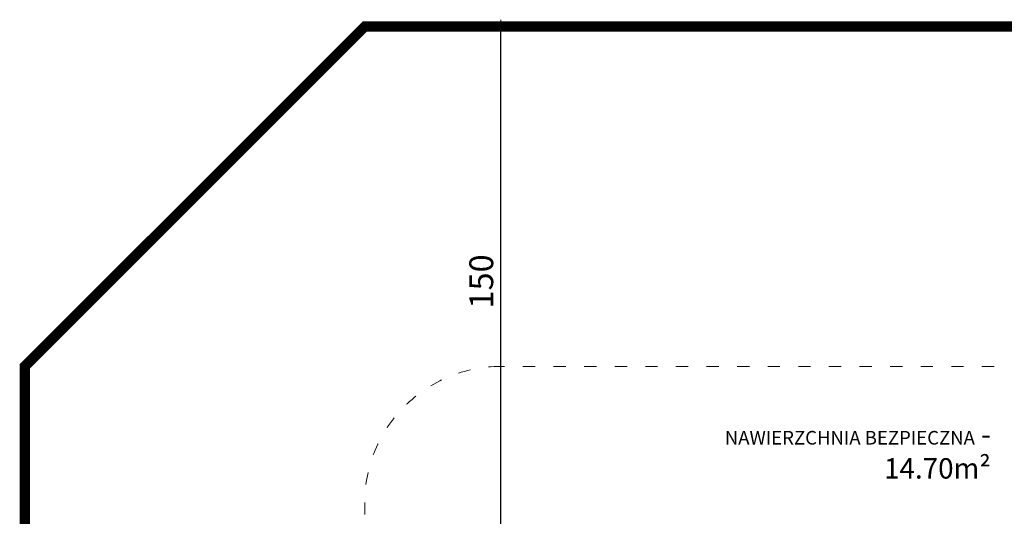
# Model space of a CAD drawing. Units: millimetres. Extents: x 1532 to 3668, y 1297 to 1773.
# Drawn here: x 3230 to 3520, y 1539 to 1685 of the extents above; entities that cross this region are included whole.
import ezdxf

# ---------------------------------------------------------------- set-up
doc = ezdxf.new("R2010")
doc.units = ezdxf.units.MM
doc.linetypes.add('ACAD_ISO03W100', pattern=[30, 12, -18])
doc.linetypes.add('JIS_02_4.0', pattern=[5.5, 4, -1.5])
doc.layers.get('Defpoints').update_dxf_attribs({"color": 250})
for name, color, linetype, lineweight in [('0-02 opis', 11, 'Continuous', 0), ('0-02 opis STREFA 150', 8, 'Continuous', 0), ('1-02 wid cienki', 8, 'Continuous', 5), ('ProfileEdges_Nr_Pióra__7', 7, 'Continuous', 18)]:
    doc.layers.add(name, color=color, linetype=linetype, lineweight=lineweight)
doc.styles.add('1-20 Arial Narrow', font='arial-narrow_[pl.allfont.net].ttf', dxfattribs={"height": 6})
doc.styles.add('1-25', font='arial-narrow_[pl.allfont.net].ttf', dxfattribs={"height": 7})
doc.dimstyles.new('1-25', dxfattribs={"dimtxt": 7, "dimasz": 0.2, "dimexe": 2, "dimexo": 5, "dimgap": 1.25, "dimtad": 1, "dimdec": 0, "dimrnd": 0.5, "dimtxsty": '1-25', "dimblk": 'BG dim mark', "dimcen": 0, "dimclrd": 256, "dimclre": 8, "dimclrt": 11, "dimadec": 0, "dimazin": 0, "dimtfac": 1, "dimtdec": 0, "dimtix": 1, "dimtmove": 1, "dimatfit": 3, "dimfxl": 0.5, "dimtfill": 1, "dimarcsym": 0})

# ---------------------------------------------------------------- blocks, each defined once
blk = doc.blocks.new('BG dim mark')
for p, q in [((10, 0), (-10, 0)), ((0, -10), (0, 10))]:
    blk.add_line(p, q)
at = {"color": 0, "linetype": 'ByBlock', "const_width": 1.5}
blk.add_lwpolyline([(5, 5), (-5, -5)], dxfattribs=at)
blk = doc.blocks.new('*D21')
at = {"layer": 'Defpoints', "color": 0, "transparency": 16777216}
for p in [(-10.52, 194.43), (66.55, 194.43), (-0.52, 44.43)]:
    blk.add_point(p, dxfattribs=at)
at = {"layer": 'ProfileEdges_Nr_Pióra__7', "color": 8, "linetype": 'JIS_02_4.0', "lineweight": -2, "transparency": 16777216}
for p, q in [((-10.02, 194.43), (-12.52, 194.43)), ((-10.02, 44.43), (-12.52, 44.43))]:
    blk.add_line(p, q, dxfattribs=at)
at = {"layer": 'ProfileEdges_Nr_Pióra__7', "lineweight": -2, "transparency": 16777216}
blk.add_line((-10.52, 44.63), (-10.52, 194.23), dxfattribs=at)
at = {"layer": 'ProfileEdges_Nr_Pióra__7', "lineweight": -2, "transparency": 16777216, "xscale": 0.2, "yscale": 0.2, "zscale": 0.2}
for p, rotation in [((-10.52, 194.43), 90), ((-10.52, 44.43), 270)]:
    blk.add_blockref('BG dim mark', p, dxfattribs=dict(at, rotation=rotation))
at = {"layer": 'ProfileEdges_Nr_Pióra__7', "color": 11, "transparency": 16777216, "insert": (-15.34, 119.43), "char_height": 7, "attachment_point": 5, "rotation": 90, "style": '1-25', "bg_fill": 3, "box_fill_scale": 1.1, "bg_fill_color": 256, "bg_fill_true_color": 13158600, "bg_fill_transparency": 0}
blk.add_mtext('150', dxfattribs=at)
blk = doc.blocks.new('*U18')
at = {"layer": '0-02 opis STREFA 150', "linetype": 'ACAD_ISO03W100', "ltscale": 0.3, "const_width": 3}
blk.add_lwpolyline([(-50.52, -190.2), (183.61, -190.2), (283.61, -90.2), (283.61, 94.43), (183.61, 194.43), (-50.52, 194.43), (-150.52, 94.43), (-150.52, -90.2)], close=True, dxfattribs=at)
at = {"layer": '1-02 wid cienki', "linetype": 'ACAD_ISO03W100', "ltscale": 0.3}
blk.add_lwpolyline([(-10.52, -90.2), (143.61, -90.2, 0.414214), (183.61, -50.2), (183.61, 54.43, 0.414214), (143.61, 94.43), (-10.52, 94.43, 0.414214), (-50.52, 54.43), (-50.52, -50.2, 0.414214)], format="xyb", close=True, dxfattribs=at)
at = {"layer": '0-02 opis', "insert": (133.61, 69.43), "char_height": 6, "attachment_point": 6, "style": '1-20 Arial Narrow'}
blk.add_mtext_dynamic_manual_height_columns('{\\H0.66667x;NAWIERZCHNIA BEZPIECZNA} - 14.70m² ', width=96.789, gutter_width=30, heights=[0], dxfattribs=at)
at = {"layer": 'ProfileEdges_Nr_Pióra__7'}
dim = blk.add_linear_dim(base=(-10.52, 194.43), p1=(-0.52, 44.43), p2=(66.55, 194.43), angle=90, dimstyle='1-25', override={"dimfxlon": 1}, dxfattribs=at)
dim.commit()
dim.dimension.update_dxf_attribs({"geometry": '*D21', "text_midpoint": (-15.34, 119.43)})

msp = doc.modelspace()

# ---------------------------------------------------------------- block references
msp.add_blockref('*U18', (3382.14, 1489.05))

doc.saveas('drawing.dxf')
